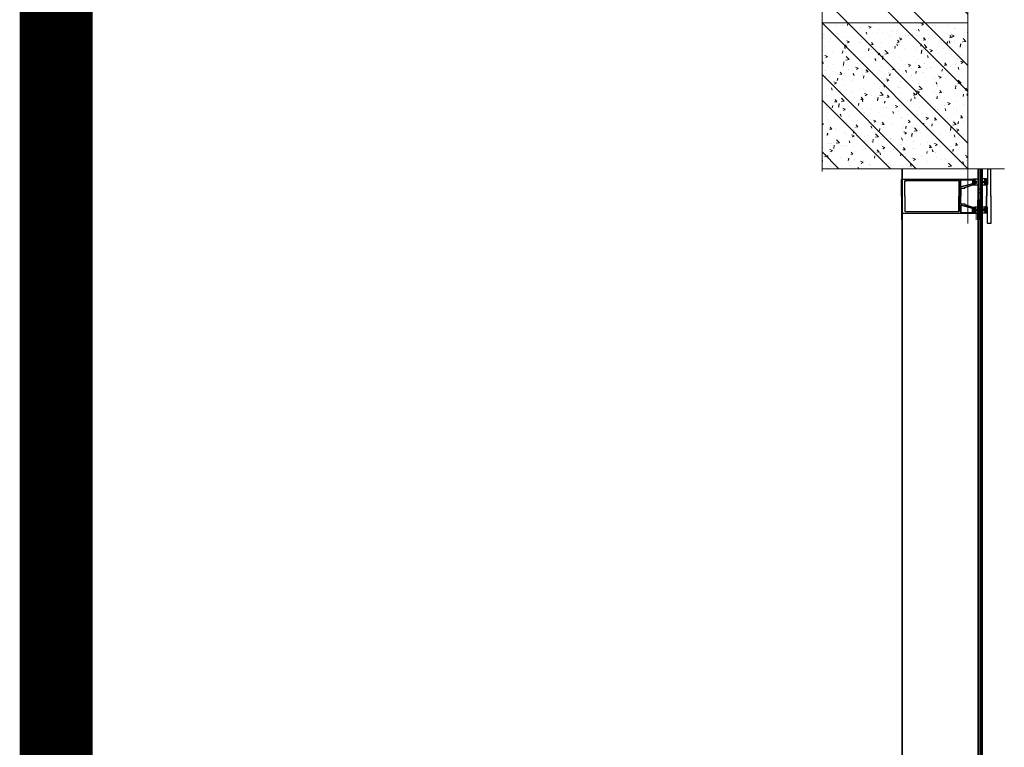
# Model space of a CAD drawing. Extents: x 12337755 to 15869569, y 4232495 to 5470228.
# Drawn here: x 12399392 to 12400742, y 5216027 to 5217024 of the extents above; entities that cross this region are included whole.
import ezdxf

# ---------------------------------------------------------------- set-up
doc = ezdxf.new("R2010")
doc.units = 0
doc.header["$LTSCALE"] = 10000
doc.header["$MEASUREMENT"] = 0
doc.linetypes.add('1', pattern=[0])
doc.linetypes.add('DASHDOT', pattern=[1, 0.5, -0.25, 0, -0.25])
doc.layers.get('0').update_dxf_attribs({"linetype": '1'})
for name, color, linetype, lineweight in [('DOOR', 5, 'Continuous', 15), ('ele-2', 8, 'Continuous', 15), ('HATCH', 252, 'Continuous', 13), ('MARKING', 11, 'Continuous', 18), ('PLASTER', 252, 'Continuous', 13), ('WALL', 12, 'Continuous', 18)]:
    doc.layers.add(name, color=color, linetype=linetype, lineweight=lineweight)
doc.layers.add('hatch-wall', color=251, linetype='Continuous')
doc.layers.add('WIN', color=4, linetype='Continuous')

msp = doc.modelspace()

# ---------------------------------------------------------------- hatches: boundary and pattern name
at = {"layer": 'HATCH'}
h = msp.add_hatch(dxfattribs=at)
h.set_pattern_fill('AR-CONC', color=2, scale=5, style=0)
h.set_pattern_definition([(130, (22883166.12, 902886.652), (-35.86300913, -3.13760675), [3.75, -41.25]), (185, (22883166.12, 902886.652), (6.93756668, 37.60960669), [3, -33]), (79.5486, (22883163.132, 902886.39), (-28.92546909, 34.4719771), [3.1870095, -35.0571056]), (133.8158, (22883166.12, 902896.65), (-53.36205243, -8.27595072), [5.625, -61.875]), (83.3644, (22883161.674, 902895.96), (-46.73313528, 48.70589355), [4.7805144, -52.58565]), (188.8158, (22883166.12, 902896.65), (-46.73309726, 48.70593005), [4.5, -49.5]), (159, (22883161.12, 902894.152), (-29.845352606, -20.13094453), [3.75, -41.25]), (214, (22883161.12, 902894.152), (-12.1657666, 36.25750225), [3, -33]), (108.5486, (22883158.634, 902892.474), (-42.01113143, 16.12652484), [3.1870095, -35.0571056]), (142.5, (22883166.121, 902886.652), (-0.607992766, 16.644692692), [0, -32.6, 0, -33.5, 0, -33.125]), (172.5, (22883166.121, 902886.652), (-13.153476872, 19.720585594), [0, -19.1, 0, -31.85, 0, -12.625]), (212.5, (22883177.271, 902886.652), (-26.691121809, -1.127743587), [0, -12.5, 0, -39, 0, -51.75]), (222.5, (22883182.27, 902886.652), (-29.159308467, 5.005249117), [0, -16.25, 0, -25.9, 0, -36.75])])
h.paths.add_polyline_path([(12400692, 5217019.9), (12400492, 5217019.9), (12400492, 5216819.9), (12400692, 5216819.9)])
h = msp.add_hatch(dxfattribs=at)
h.set_pattern_fill('AR-CONC', color=2, scale=5, style=0)
h.set_pattern_definition([(130, (22883166.188, 902886.652), (-35.86300913, -3.13760675), [3.75, -41.25]), (185, (22883166.19, 902886.652), (6.93756668, 37.60960669), [3, -33]), (79.5486, (22883163.2, 902886.39), (-28.92546909, 34.4719771), [3.1870095, -35.0571056]), (133.8158, (22883166.19, 902896.65), (-53.36205243, -8.27595072), [5.625, -61.875]), (83.3644, (22883161.74, 902895.96), (-46.73313528, 48.70589355), [4.7805144, -52.58565]), (188.8158, (22883166.19, 902896.65), (-46.73309726, 48.70593005), [4.5, -49.5]), (159, (22883161.188, 902894.152), (-29.845352606, -20.13094453), [3.75, -41.25]), (214, (22883161.19, 902894.152), (-12.1657666, 36.25750225), [3, -33]), (108.5486, (22883158.7, 902892.474), (-42.01113143, 16.12652484), [3.1870095, -35.0571056]), (142.5, (22883166.188, 902886.652), (-0.607992766, 16.644692692), [0, -32.6, 0, -33.5, 0, -33.125]), (172.5, (22883166.188, 902886.652), (-13.153476872, 19.720585594), [0, -19.1, 0, -31.85, 0, -12.625]), (212.5, (22883177.338, 902886.652), (-26.691121809, -1.127743587), [0, -12.5, 0, -39, 0, -51.75]), (222.5, (22883182.338, 902886.652), (-29.159308467, 5.005249117), [0, -16.25, 0, -25.9, 0, -36.75])])
h.paths.add_polyline_path([(12400692.1, 5217019.9), (12400492.1, 5217019.9), (12400492.1, 5216819.9), (12400692.1, 5216819.9)])
at = {"layer": 'hatch-wall'}
h = msp.add_hatch(dxfattribs=at)
h.set_pattern_fill('ANSI32', color=256, scale=200, style=0)
h.set_pattern_definition([(135, (22883166.19, 906786.65), (53.0330086, 53.0330086), []), (135, (22883130.83, 906786.65), (53.0330086, 53.0330086), [])])
h.paths.add_polyline_path([(12400692.1, 5217594.9), (12400492.1, 5217594.9), (12400492.1, 5216819.9), (12400692.1, 5216819.9)])

# ---------------------------------------------------------------- linework, layer by layer
for p, q in [((12400718.7, 5216819.9), (12400718.7, 5216798.2)), ((12400718.7, 5216819.9), (12400723.5, 5216819.9)), ((12400718.7, 5216819.9), (12400718.7, 5216798.2)), ((12400718.7, 5216819.9), (12400723.4, 5216819.9)), ((12400723.4, 5216782.5), (12400723.4, 5216819.9)), ((12400723.4, 5216782.4), (12400723.4, 5216819.9)), ((12400723.4, 5216782.5), (12400723.4, 5216819.9)), ((12400723.5, 5216782.5), (12400723.5, 5216819.9)), ((12400723.5, 5216782.4), (12400723.5, 5216819.9)), ((12400723.5, 5216782.5), (12400723.5, 5216819.9)), ((12400601.1, 5216782.3), (12400601.1, 5216805.2)), ((12400601.2, 5216782.3), (12400601.2, 5216805.2)), ((12400601.5, 5216805.7), (12400699.3, 5216805.7)), ((12400601.6, 5216805.7), (12400699.4, 5216805.7)), ((12400681.8, 5216804.8), (12400697.6, 5216804.8)), ((12400681.8, 5216794.7), (12400681.8, 5216804.8)), ((12400681.9, 5216804.8), (12400697.7, 5216804.8)), ((12400681.9, 5216794.7), (12400681.9, 5216804.8)), ((12400682.3, 5216804.9), (12400698.1, 5216804.9)), ((12400682.3, 5216794.8), (12400682.3, 5216804.9)), ((12400682.3, 5216804.9), (12400698.1, 5216804.9)), ((12400682.3, 5216794.8), (12400682.3, 5216804.9)), ((12400682.4, 5216804.9), (12400698.2, 5216804.9)), ((12400682.4, 5216794.8), (12400682.4, 5216804.9)), ((12400682.4, 5216804.9), (12400698.2, 5216804.9)), ((12400682.4, 5216794.8), (12400682.4, 5216804.9)), ((12400698.1, 5216804.4), (12400698.1, 5216799.1)), ((12400698.1, 5216804.4), (12400698.1, 5216799.1)), ((12400698.6, 5216804.5), (12400698.6, 5216799.2)), ((12400698.6, 5216804.5), (12400698.6, 5216799.2)), ((12400698.6, 5216804.5), (12400698.6, 5216799.2)), ((12400698.6, 5216804.5), (12400698.6, 5216799.2)), ((12400699.3, 5216804.8), (12400699.3, 5216805.7)), ((12400700.7, 5216804.8), (12400699.3, 5216804.8)), ((12400699.4, 5216804.8), (12400699.4, 5216805.7)), ((12400700.8, 5216804.8), (12400699.4, 5216804.8)), ((12400699.8, 5216804.9), (12400699.8, 5216805.8)), ((12400699.8, 5216804.9), (12400699.8, 5216805.8)), ((12400701.2, 5216804.9), (12400699.8, 5216804.9)), ((12400701.2, 5216804.9), (12400699.8, 5216804.9)), ((12400699.9, 5216804.9), (12400699.9, 5216805.8)), ((12400699.9, 5216804.9), (12400699.9, 5216805.8)), ((12400701.3, 5216804.9), (12400699.9, 5216804.9)), ((12400701.3, 5216804.9), (12400699.9, 5216804.9)), ((12400715.3, 5216802.5), (12400715.3, 5216804.4)), ((12400715.3, 5216802.5), (12400715.3, 5216804.4)), ((12400715.4, 5216802.5), (12400715.4, 5216804.4)), ((12400715.4, 5216802.5), (12400715.4, 5216804.4)), ((12400716, 5216805), (12400717, 5216805)), ((12400716.1, 5216805), (12400717.1, 5216805)), ((12400717, 5216805), (12400717, 5216805.5)), ((12400717.1, 5216805), (12400717.1, 5216805.5)), ((12400717.7, 5216805.2), (12400717.7, 5216782.5)), ((12400717.8, 5216805.2), (12400717.8, 5216782.5)), ((12400605.3, 5216782.3), (12400605.3, 5216801.9)), ((12400605.3, 5216782.3), (12400605.3, 5216801.9)), ((12400606.9, 5216803.6), (12400679.8, 5216803.6)), ((12400607, 5216803.6), (12400679.9, 5216803.6)), ((12400679.8, 5216803.6), (12400679.8, 5216782.3)), ((12400679.9, 5216803.6), (12400679.9, 5216782.3)), ((12400680.3, 5216803.7), (12400680.3, 5216782.4)), ((12400680.3, 5216803.7), (12400680.3, 5216782.4)), ((12400680.4, 5216803.7), (12400680.4, 5216782.4)), ((12400680.4, 5216803.7), (12400680.4, 5216782.4)), ((12400698.1, 5216799.1), (12400681.8, 5216794.7)), ((12400698.1, 5216799.1), (12400681.9, 5216794.7)), ((12400681.9, 5216793.1), (12400687.3, 5216793.1)), ((12400681.9, 5216793.1), (12400681.9, 5216782.3)), ((12400682, 5216793.1), (12400687.4, 5216793.1)), ((12400682, 5216793.1), (12400682, 5216782.3)), ((12400698.6, 5216799.2), (12400682.3, 5216794.8)), ((12400698.6, 5216799.2), (12400682.3, 5216794.8)), ((12400698.6, 5216799.2), (12400682.4, 5216794.8)), ((12400698.6, 5216799.2), (12400682.4, 5216794.8)), ((12400682.4, 5216793.2), (12400687.8, 5216793.2)), ((12400682.4, 5216793.2), (12400682.4, 5216782.4)), ((12400682.4, 5216793.2), (12400687.8, 5216793.2)), ((12400682.4, 5216793.2), (12400682.4, 5216782.4)), ((12400682.5, 5216793.2), (12400687.9, 5216793.2)), ((12400682.5, 5216793.2), (12400682.5, 5216782.4)), ((12400682.5, 5216793.2), (12400687.9, 5216793.2)), ((12400682.5, 5216793.2), (12400682.5, 5216782.4)), ((12400687.3, 5216794), (12400698.1, 5216797.7)), ((12400687.3, 5216793.1), (12400687.3, 5216794)), ((12400687.4, 5216794), (12400698.1, 5216797.7)), ((12400687.4, 5216793.1), (12400687.4, 5216794)), ((12400687.8, 5216794.1), (12400698.6, 5216797.8)), ((12400687.8, 5216794.1), (12400698.6, 5216797.8)), ((12400687.8, 5216793.2), (12400687.8, 5216794.1)), ((12400687.8, 5216793.2), (12400687.8, 5216794.1)), ((12400687.9, 5216794.1), (12400698.6, 5216797.8)), ((12400687.9, 5216794.1), (12400698.6, 5216797.8)), ((12400687.9, 5216793.2), (12400687.9, 5216794.1)), ((12400687.9, 5216793.2), (12400687.9, 5216794.1)), ((12400698.1, 5216797.7), (12400701.5, 5216797.7)), ((12400698.1, 5216797.7), (12400701.4, 5216797.7)), ((12400698.6, 5216797.8), (12400702, 5216797.8)), ((12400698.6, 5216797.8), (12400702, 5216797.8)), ((12400698.6, 5216797.8), (12400701.9, 5216797.8)), ((12400698.6, 5216797.8), (12400701.9, 5216797.8)), ((12400699.3, 5216803.6), (12400700.6, 5216803.6)), ((12400699.3, 5216799), (12400699.3, 5216803.6)), ((12400700.6, 5216799), (12400699.3, 5216799)), ((12400699.4, 5216803.6), (12400700.6, 5216803.6)), ((12400699.4, 5216799), (12400699.4, 5216803.6)), ((12400700.6, 5216799), (12400699.4, 5216799)), ((12400699.8, 5216803.7), (12400701.1, 5216803.7)), ((12400699.8, 5216799.1), (12400699.8, 5216803.7)), ((12400699.8, 5216803.7), (12400701.1, 5216803.7)), ((12400699.8, 5216799.1), (12400699.8, 5216803.7)), ((12400701.1, 5216799.1), (12400699.8, 5216799.1)), ((12400701.1, 5216799.1), (12400699.8, 5216799.1)), ((12400699.9, 5216803.7), (12400701.1, 5216803.7)), ((12400699.9, 5216799.1), (12400699.9, 5216803.7)), ((12400699.9, 5216803.7), (12400701.1, 5216803.7)), ((12400699.9, 5216799.1), (12400699.9, 5216803.7)), ((12400701.1, 5216799.1), (12400699.9, 5216799.1)), ((12400701.1, 5216799.1), (12400699.9, 5216799.1)), ((12400700.6, 5216803.6), (12400700.6, 5216802.5)), ((12400700.6, 5216803.6), (12400700.6, 5216802.5)), ((12400700.6, 5216802.5), (12400701.5, 5216802.5)), ((12400700.6, 5216802.5), (12400701.4, 5216802.5)), ((12400700.6, 5216800), (12400700.6, 5216799)), ((12400701.5, 5216800), (12400700.6, 5216800)), ((12400700.6, 5216800), (12400700.6, 5216799)), ((12400701.4, 5216800), (12400700.6, 5216800)), ((12400701.1, 5216803.7), (12400701.1, 5216802.6)), ((12400701.1, 5216803.7), (12400701.1, 5216802.6)), ((12400701.1, 5216803.7), (12400701.1, 5216802.6)), ((12400701.1, 5216803.7), (12400701.1, 5216802.6)), ((12400701.1, 5216802.6), (12400702, 5216802.6)), ((12400701.1, 5216802.6), (12400702, 5216802.6)), ((12400701.1, 5216802.6), (12400701.9, 5216802.6)), ((12400701.1, 5216802.6), (12400701.9, 5216802.6)), ((12400701.1, 5216800.1), (12400701.1, 5216799.1)), ((12400702, 5216800.1), (12400701.1, 5216800.1)), ((12400701.1, 5216800.1), (12400701.1, 5216799.1)), ((12400702, 5216800.1), (12400701.1, 5216800.1)), ((12400701.1, 5216800.1), (12400701.1, 5216799.1)), ((12400701.9, 5216800.1), (12400701.1, 5216800.1)), ((12400701.1, 5216800.1), (12400701.1, 5216799.1)), ((12400701.9, 5216800.1), (12400701.1, 5216800.1)), ((12400701.4, 5216802.5), (12400701.4, 5216804.2)), ((12400701.4, 5216797.7), (12400701.4, 5216800)), ((12400701.5, 5216802.5), (12400701.5, 5216804.2)), ((12400701.5, 5216797.7), (12400701.5, 5216800)), ((12400701.9, 5216802.6), (12400701.9, 5216804.3)), ((12400701.9, 5216802.6), (12400701.9, 5216804.3)), ((12400701.9, 5216797.8), (12400701.9, 5216800.1)), ((12400701.9, 5216797.8), (12400701.9, 5216800.1)), ((12400702, 5216802.6), (12400702, 5216804.3)), ((12400702, 5216802.6), (12400702, 5216804.3)), ((12400702, 5216797.8), (12400702, 5216800.1)), ((12400702, 5216797.8), (12400702, 5216800.1)), ((12400716.2, 5216802.5), (12400715.3, 5216802.5)), ((12400716.2, 5216802.5), (12400715.3, 5216802.5)), ((12400715.3, 5216797.5), (12400715.3, 5216800)), ((12400715.3, 5216800), (12400716.2, 5216800)), ((12400715.3, 5216797.5), (12400715.3, 5216800)), ((12400715.3, 5216800), (12400716.2, 5216800)), ((12400718, 5216797.5), (12400715.3, 5216797.5)), ((12400718, 5216797.5), (12400715.3, 5216797.5)), ((12400716.2, 5216802.5), (12400715.4, 5216802.5)), ((12400716.2, 5216802.5), (12400715.4, 5216802.5)), ((12400715.4, 5216797.5), (12400715.4, 5216800)), ((12400715.4, 5216800), (12400716.2, 5216800)), ((12400715.4, 5216797.5), (12400715.4, 5216800)), ((12400715.4, 5216800), (12400716.2, 5216800)), ((12400718.1, 5216797.5), (12400715.4, 5216797.5)), ((12400718.1, 5216797.5), (12400715.4, 5216797.5)), ((12400717.1, 5216803.8), (12400716.2, 5216803.8)), ((12400716.2, 5216803.8), (12400716.2, 5216802.5)), ((12400717, 5216803.8), (12400716.2, 5216803.8)), ((12400716.2, 5216803.8), (12400716.2, 5216802.5)), ((12400716.2, 5216800), (12400716.2, 5216798.8)), ((12400716.2, 5216800), (12400716.2, 5216798.8)), ((12400716.2, 5216798.8), (12400717.1, 5216798.8)), ((12400716.2, 5216798.8), (12400717, 5216798.8)), ((12400717, 5216798.8), (12400717, 5216803.8)), ((12400717.1, 5216798.8), (12400717.1, 5216803.8)), ((12400601.1, 5216782.3), (12400601.1, 5216759.4)), ((12400601.2, 5216782.3), (12400601.2, 5216759.4)), ((12400605.3, 5216782.3), (12400605.3, 5216762.7)), ((12400605.3, 5216782.3), (12400605.3, 5216762.7)), ((12400679.8, 5216761.1), (12400679.8, 5216782.3)), ((12400679.9, 5216761.1), (12400679.9, 5216782.3)), ((12400680.3, 5216761.2), (12400680.3, 5216782.4)), ((12400680.3, 5216761.2), (12400680.3, 5216782.4)), ((12400680.4, 5216761.2), (12400680.4, 5216782.4)), ((12400680.4, 5216761.2), (12400680.4, 5216782.4)), ((12400681.9, 5216771.5), (12400681.9, 5216782.3)), ((12400682, 5216771.5), (12400682, 5216782.3)), ((12400682.4, 5216771.6), (12400682.4, 5216782.4)), ((12400682.4, 5216771.6), (12400682.4, 5216782.4)), ((12400682.5, 5216771.6), (12400682.5, 5216782.4)), ((12400682.5, 5216771.6), (12400682.5, 5216782.4)), ((12400717.7, 5216759.9), (12400717.7, 5216782.5)), ((12400717.8, 5216759.9), (12400717.8, 5216782.5)), ((12400723.4, 5216782.5), (12400723.4, 5216744.9)), ((12400723.4, 5216782.5), (12400723.4, 5216744.9)), ((12400723.4, 5216782.4), (12400723.4, 5216744.9)), ((12400723.5, 5216782.5), (12400723.5, 5216744.9)), ((12400723.5, 5216782.5), (12400723.5, 5216744.9)), ((12400723.5, 5216782.4), (12400723.5, 5216744.9)), ((12400698.1, 5216765.5), (12400681.8, 5216769.9)), ((12400681.8, 5216769.9), (12400681.8, 5216759.8)), ((12400681.9, 5216771.5), (12400687.3, 5216771.5)), ((12400698.1, 5216765.5), (12400681.9, 5216769.9)), ((12400681.9, 5216769.9), (12400681.9, 5216759.8)), ((12400682, 5216771.5), (12400687.4, 5216771.5)), ((12400698.6, 5216765.6), (12400682.3, 5216770)), ((12400682.3, 5216770), (12400682.3, 5216759.9)), ((12400698.6, 5216765.6), (12400682.3, 5216770)), ((12400682.3, 5216770), (12400682.3, 5216759.9)), ((12400682.4, 5216771.6), (12400687.8, 5216771.6)), ((12400682.4, 5216771.6), (12400687.8, 5216771.6)), ((12400698.6, 5216765.6), (12400682.4, 5216770)), ((12400682.4, 5216770), (12400682.4, 5216759.9)), ((12400698.6, 5216765.6), (12400682.4, 5216770)), ((12400682.4, 5216770), (12400682.4, 5216759.9)), ((12400682.5, 5216771.6), (12400687.9, 5216771.6)), ((12400682.5, 5216771.6), (12400687.9, 5216771.6)), ((12400687.3, 5216771.5), (12400687.3, 5216770.6)), ((12400687.3, 5216770.6), (12400698.1, 5216766.9)), ((12400687.4, 5216771.5), (12400687.4, 5216770.6)), ((12400687.4, 5216770.6), (12400698.1, 5216766.9)), ((12400687.8, 5216771.6), (12400687.8, 5216770.7)), ((12400687.8, 5216771.6), (12400687.8, 5216770.7)), ((12400687.8, 5216770.7), (12400698.6, 5216767)), ((12400687.8, 5216770.7), (12400698.6, 5216767)), ((12400687.9, 5216771.6), (12400687.9, 5216770.7)), ((12400687.9, 5216771.6), (12400687.9, 5216770.7)), ((12400687.9, 5216770.7), (12400698.6, 5216767)), ((12400687.9, 5216770.7), (12400698.6, 5216767)), ((12400698.1, 5216766.9), (12400701.5, 5216766.9)), ((12400698.1, 5216766.9), (12400701.4, 5216766.9)), ((12400698.1, 5216760.2), (12400698.1, 5216765.5)), ((12400698.1, 5216760.2), (12400698.1, 5216765.5)), ((12400698.6, 5216767), (12400702, 5216767)), ((12400698.6, 5216767), (12400702, 5216767)), ((12400698.6, 5216767), (12400701.9, 5216767)), ((12400698.6, 5216767), (12400701.9, 5216767)), ((12400698.6, 5216760.3), (12400698.6, 5216765.6)), ((12400698.6, 5216760.3), (12400698.6, 5216765.6)), ((12400698.6, 5216760.3), (12400698.6, 5216765.6)), ((12400698.6, 5216760.3), (12400698.6, 5216765.6)), ((12400699.3, 5216765.7), (12400699.3, 5216761.1)), ((12400700.6, 5216765.7), (12400699.3, 5216765.7)), ((12400699.4, 5216765.7), (12400699.4, 5216761.1)), ((12400700.6, 5216765.7), (12400699.4, 5216765.7)), ((12400699.8, 5216765.8), (12400699.8, 5216761.2)), ((12400701.1, 5216765.8), (12400699.8, 5216765.8)), ((12400699.8, 5216765.8), (12400699.8, 5216761.2)), ((12400701.1, 5216765.8), (12400699.8, 5216765.8)), ((12400699.9, 5216765.8), (12400699.9, 5216761.2)), ((12400701.1, 5216765.8), (12400699.9, 5216765.8)), ((12400699.9, 5216765.8), (12400699.9, 5216761.2)), ((12400701.1, 5216765.8), (12400699.9, 5216765.8)), ((12400700.6, 5216764.6), (12400700.6, 5216765.7)), ((12400700.6, 5216764.6), (12400700.6, 5216765.7)), ((12400701.5, 5216764.6), (12400700.6, 5216764.6)), ((12400701.4, 5216764.6), (12400700.6, 5216764.6)), ((12400701.1, 5216764.7), (12400701.1, 5216765.8)), ((12400701.1, 5216764.7), (12400701.1, 5216765.8)), ((12400701.1, 5216764.7), (12400701.1, 5216765.8)), ((12400701.1, 5216764.7), (12400701.1, 5216765.8)), ((12400702, 5216764.7), (12400701.1, 5216764.7)), ((12400702, 5216764.7), (12400701.1, 5216764.7)), ((12400701.9, 5216764.7), (12400701.1, 5216764.7)), ((12400701.9, 5216764.7), (12400701.1, 5216764.7)), ((12400701.4, 5216766.9), (12400701.4, 5216764.6)), ((12400701.5, 5216766.9), (12400701.5, 5216764.6)), ((12400701.9, 5216767), (12400701.9, 5216764.7)), ((12400701.9, 5216767), (12400701.9, 5216764.7)), ((12400702, 5216767), (12400702, 5216764.7)), ((12400702, 5216767), (12400702, 5216764.7)), ((12400718, 5216767.5), (12400715.3, 5216767.5)), ((12400715.3, 5216767.5), (12400715.3, 5216765)), ((12400718, 5216767.5), (12400715.3, 5216767.5)), ((12400715.3, 5216767.5), (12400715.3, 5216765)), ((12400715.3, 5216765), (12400716.2, 5216765)), ((12400715.3, 5216765), (12400716.2, 5216765)), ((12400718.1, 5216767.5), (12400715.4, 5216767.5)), ((12400715.4, 5216767.5), (12400715.4, 5216765)), ((12400718.1, 5216767.5), (12400715.4, 5216767.5)), ((12400715.4, 5216767.5), (12400715.4, 5216765)), ((12400715.4, 5216765), (12400716.2, 5216765)), ((12400715.4, 5216765), (12400716.2, 5216765)), ((12400716.2, 5216765), (12400716.2, 5216766.3)), ((12400716.2, 5216766.3), (12400717.1, 5216766.3)), ((12400716.2, 5216765), (12400716.2, 5216766.3)), ((12400716.2, 5216766.3), (12400717, 5216766.3)), ((12400717, 5216766.3), (12400717, 5216761.3)), ((12400717.1, 5216766.3), (12400717.1, 5216761.3)), ((12400718.7, 5216745.6), (12400718.7, 5216766.9)), ((12400718.7, 5216745.6), (12400718.7, 5216766.9)), ((12400601.5, 5216759), (12400699.3, 5216759)), ((12400601.6, 5216759), (12400699.4, 5216759)), ((12400606.9, 5216761.1), (12400679.8, 5216761.1)), ((12400607, 5216761.1), (12400679.9, 5216761.1)), ((12400681.8, 5216759.8), (12400697.6, 5216759.8)), ((12400681.9, 5216759.8), (12400697.7, 5216759.8)), ((12400682.3, 5216759.9), (12400698.1, 5216759.9)), ((12400682.3, 5216759.9), (12400698.1, 5216759.9)), ((12400682.4, 5216759.9), (12400698.2, 5216759.9)), ((12400682.4, 5216759.9), (12400698.2, 5216759.9)), ((12400699.3, 5216761.1), (12400700.6, 5216761.1)), ((12400699.3, 5216759.8), (12400699.3, 5216759)), ((12400700.7, 5216759.8), (12400699.3, 5216759.8)), ((12400699.4, 5216761.1), (12400700.6, 5216761.1)), ((12400699.4, 5216759.8), (12400699.4, 5216759)), ((12400700.8, 5216759.8), (12400699.4, 5216759.8)), ((12400699.8, 5216761.2), (12400701.1, 5216761.2)), ((12400699.8, 5216761.2), (12400701.1, 5216761.2)), ((12400699.8, 5216759.9), (12400699.8, 5216759.1)), ((12400701.2, 5216759.9), (12400699.8, 5216759.9)), ((12400699.8, 5216759.9), (12400699.8, 5216759.1)), ((12400701.2, 5216759.9), (12400699.8, 5216759.9)), ((12400699.9, 5216761.2), (12400701.1, 5216761.2)), ((12400699.9, 5216761.2), (12400701.1, 5216761.2)), ((12400699.9, 5216759.9), (12400699.9, 5216759.1)), ((12400701.3, 5216759.9), (12400699.9, 5216759.9)), ((12400699.9, 5216759.9), (12400699.9, 5216759.1)), ((12400701.3, 5216759.9), (12400699.9, 5216759.9)), ((12400700.6, 5216762.1), (12400701.5, 5216762.1)), ((12400700.6, 5216761.1), (12400700.6, 5216762.1)), ((12400700.6, 5216762.1), (12400701.4, 5216762.1)), ((12400700.6, 5216761.1), (12400700.6, 5216762.1)), ((12400701.1, 5216762.2), (12400702, 5216762.2)), ((12400701.1, 5216761.2), (12400701.1, 5216762.2)), ((12400701.1, 5216762.2), (12400702, 5216762.2)), ((12400701.1, 5216761.2), (12400701.1, 5216762.2)), ((12400701.1, 5216762.2), (12400701.9, 5216762.2)), ((12400701.1, 5216761.2), (12400701.1, 5216762.2)), ((12400701.1, 5216762.2), (12400701.9, 5216762.2)), ((12400701.1, 5216761.2), (12400701.1, 5216762.2)), ((12400701.4, 5216762.1), (12400701.4, 5216760.5)), ((12400701.5, 5216762.1), (12400701.5, 5216760.5)), ((12400701.9, 5216762.2), (12400701.9, 5216760.6)), ((12400701.9, 5216762.2), (12400701.9, 5216760.6)), ((12400702, 5216762.2), (12400702, 5216760.6)), ((12400702, 5216762.2), (12400702, 5216760.6)), ((12400716.2, 5216762.5), (12400715.3, 5216762.5)), ((12400715.3, 5216762.5), (12400715.3, 5216760.7)), ((12400716.2, 5216762.5), (12400715.3, 5216762.5)), ((12400715.3, 5216762.5), (12400715.3, 5216760.7)), ((12400716.2, 5216762.5), (12400715.4, 5216762.5)), ((12400715.4, 5216762.5), (12400715.4, 5216760.7)), ((12400716.2, 5216762.5), (12400715.4, 5216762.5)), ((12400715.4, 5216762.5), (12400715.4, 5216760.7)), ((12400716, 5216760), (12400717, 5216760)), ((12400716.1, 5216760), (12400717.1, 5216760)), ((12400716.2, 5216761.3), (12400716.2, 5216762.5)), ((12400716.2, 5216761.3), (12400716.2, 5216762.5)), ((12400717.1, 5216761.3), (12400716.2, 5216761.3)), ((12400717, 5216761.3), (12400716.2, 5216761.3)), ((12400717, 5216760), (12400717, 5216759.6)), ((12400717.1, 5216760), (12400717.1, 5216759.6)), ((12400717.4, 5216759.2), (12400717.7, 5216759.2)), ((12400717.5, 5216759.2), (12400717.8, 5216759.2)), ((12400723.4, 5216744.9), (12400719.3, 5216744.9)), ((12400723.5, 5216744.9), (12400719.4, 5216744.9)), ((12400723.4, 5216744.9), (12400723.4, 5216744.9)), ((12400723.5, 5216744.9), (12400723.5, 5216744.9))]:
    msp.add_line(p, q)
for points in [[(12400705.5, 5216797.4), (12400701.5, 5216797.4), (12400701.5, 5216800), (12400700.5, 5216800), (12400700.5, 5216799), (12400699.8, 5216799), (12400699.8, 5216803.6), (12400700.5, 5216803.6), (12400700.5, 5216802.3), (12400701.4, 5216802.3), (12400701.4, 5216805), (12400699.8, 5216805), (12400699.8, 5216805.8), (12400705.6, 5216805.8)], [(12400705.6, 5216797.4), (12400701.5, 5216797.4), (12400701.5, 5216800), (12400700.5, 5216800), (12400700.5, 5216799), (12400699.9, 5216799), (12400699.9, 5216803.6), (12400700.5, 5216803.6), (12400700.5, 5216802.3), (12400701.5, 5216802.3), (12400701.5, 5216805), (12400699.9, 5216805), (12400699.9, 5216805.8), (12400705.6, 5216805.8)], [(12400706, 5216797.5), (12400702, 5216797.5), (12400702, 5216800.1), (12400701, 5216800.1), (12400701, 5216799.1), (12400700.3, 5216799.1), (12400700.3, 5216803.7), (12400701, 5216803.7), (12400701, 5216802.4), (12400701.9, 5216802.4), (12400701.9, 5216805.1), (12400700.3, 5216805.1), (12400700.3, 5216805.9), (12400706.1, 5216805.9)], [(12400706, 5216797.5), (12400702, 5216797.5), (12400702, 5216800.1), (12400701, 5216800.1), (12400701, 5216799.1), (12400700.3, 5216799.1), (12400700.3, 5216803.7), (12400701, 5216803.7), (12400701, 5216802.4), (12400701.9, 5216802.4), (12400701.9, 5216805.1), (12400700.3, 5216805.1), (12400700.3, 5216805.9), (12400706.1, 5216805.9)], [(12400706.1, 5216797.5), (12400702, 5216797.5), (12400702, 5216800.1), (12400701, 5216800.1), (12400701, 5216799.1), (12400700.4, 5216799.1), (12400700.4, 5216803.7), (12400701, 5216803.7), (12400701, 5216802.4), (12400702, 5216802.4), (12400702, 5216805.1), (12400700.4, 5216805.1), (12400700.4, 5216805.9), (12400706.1, 5216805.9)], [(12400706.1, 5216797.5), (12400702, 5216797.5), (12400702, 5216800.1), (12400701, 5216800.1), (12400701, 5216799.1), (12400700.4, 5216799.1), (12400700.4, 5216803.7), (12400701, 5216803.7), (12400701, 5216802.4), (12400702, 5216802.4), (12400702, 5216805.1), (12400700.4, 5216805.1), (12400700.4, 5216805.9), (12400706.1, 5216805.9)], [(12400711.3, 5216797.6), (12400715.3, 5216797.6), (12400715.3, 5216800.1), (12400716.3, 5216800.1), (12400716.3, 5216799.1), (12400717, 5216799.1), (12400717, 5216803.7), (12400716.3, 5216803.7), (12400716.3, 5216802.5), (12400715.3, 5216802.5), (12400715.3, 5216805.2), (12400717, 5216805.2), (12400717, 5216806), (12400711.2, 5216806)], [(12400711.3, 5216797.6), (12400715.3, 5216797.6), (12400715.3, 5216800.1), (12400716.3, 5216800.1), (12400716.3, 5216799.1), (12400717, 5216799.1), (12400717, 5216803.7), (12400716.3, 5216803.7), (12400716.3, 5216802.5), (12400715.3, 5216802.5), (12400715.3, 5216805.2), (12400717, 5216805.2), (12400717, 5216806), (12400711.2, 5216806)], [(12400711.3, 5216797.6), (12400715.4, 5216797.6), (12400715.4, 5216800.1), (12400716.4, 5216800.1), (12400716.4, 5216799.1), (12400717, 5216799.1), (12400717, 5216803.7), (12400716.4, 5216803.7), (12400716.4, 5216802.5), (12400715.4, 5216802.5), (12400715.4, 5216805.2), (12400717.1, 5216805.2), (12400717.1, 5216806), (12400711.3, 5216806)], [(12400711.3, 5216797.6), (12400715.4, 5216797.6), (12400715.4, 5216800.1), (12400716.4, 5216800.1), (12400716.4, 5216799.1), (12400717, 5216799.1), (12400717, 5216803.7), (12400716.4, 5216803.7), (12400716.4, 5216802.5), (12400715.4, 5216802.5), (12400715.4, 5216805.2), (12400717.1, 5216805.2), (12400717.1, 5216806), (12400711.3, 5216806)], [(12400705.5, 5216767.2), (12400701.5, 5216767.2), (12400701.5, 5216764.6), (12400700.5, 5216764.6), (12400700.5, 5216765.6), (12400699.8, 5216765.6), (12400699.8, 5216761.1), (12400700.5, 5216761.1), (12400700.5, 5216762.3), (12400701.4, 5216762.3), (12400701.4, 5216759.6), (12400699.8, 5216759.6), (12400699.8, 5216758.9), (12400705.6, 5216758.9)], [(12400705.6, 5216767.2), (12400701.5, 5216767.2), (12400701.5, 5216764.6), (12400700.5, 5216764.6), (12400700.5, 5216765.6), (12400699.9, 5216765.6), (12400699.9, 5216761.1), (12400700.5, 5216761.1), (12400700.5, 5216762.3), (12400701.5, 5216762.3), (12400701.5, 5216759.6), (12400699.9, 5216759.6), (12400699.9, 5216758.9), (12400705.6, 5216758.9)], [(12400706, 5216767.3), (12400702, 5216767.3), (12400702, 5216764.7), (12400701, 5216764.7), (12400701, 5216765.7), (12400700.3, 5216765.7), (12400700.3, 5216761.2), (12400701, 5216761.2), (12400701, 5216762.4), (12400701.9, 5216762.4), (12400701.9, 5216759.7), (12400700.3, 5216759.7), (12400700.3, 5216759), (12400706.1, 5216759)], [(12400706, 5216767.3), (12400702, 5216767.3), (12400702, 5216764.7), (12400701, 5216764.7), (12400701, 5216765.7), (12400700.3, 5216765.7), (12400700.3, 5216761.2), (12400701, 5216761.2), (12400701, 5216762.4), (12400701.9, 5216762.4), (12400701.9, 5216759.7), (12400700.3, 5216759.7), (12400700.3, 5216759), (12400706.1, 5216759)], [(12400706.1, 5216767.3), (12400702, 5216767.3), (12400702, 5216764.7), (12400701, 5216764.7), (12400701, 5216765.7), (12400700.4, 5216765.7), (12400700.4, 5216761.2), (12400701, 5216761.2), (12400701, 5216762.4), (12400702, 5216762.4), (12400702, 5216759.7), (12400700.4, 5216759.7), (12400700.4, 5216759), (12400706.1, 5216759)], [(12400706.1, 5216767.3), (12400702, 5216767.3), (12400702, 5216764.7), (12400701, 5216764.7), (12400701, 5216765.7), (12400700.4, 5216765.7), (12400700.4, 5216761.2), (12400701, 5216761.2), (12400701, 5216762.4), (12400702, 5216762.4), (12400702, 5216759.7), (12400700.4, 5216759.7), (12400700.4, 5216759), (12400706.1, 5216759)], [(12400711.3, 5216767.4), (12400715.3, 5216767.4), (12400715.3, 5216764.9), (12400716.3, 5216764.9), (12400716.3, 5216765.9), (12400717, 5216765.9), (12400717, 5216761.4), (12400716.3, 5216761.4), (12400716.3, 5216762.6), (12400715.3, 5216762.6), (12400715.3, 5216759.9), (12400717, 5216759.9), (12400717, 5216759.1), (12400711.2, 5216759.1)], [(12400711.3, 5216767.4), (12400715.3, 5216767.4), (12400715.3, 5216764.9), (12400716.3, 5216764.9), (12400716.3, 5216765.9), (12400717, 5216765.9), (12400717, 5216761.4), (12400716.3, 5216761.4), (12400716.3, 5216762.6), (12400715.3, 5216762.6), (12400715.3, 5216759.9), (12400717, 5216759.9), (12400717, 5216759.1), (12400711.2, 5216759.1)], [(12400711.3, 5216767.4), (12400715.4, 5216767.4), (12400715.4, 5216764.9), (12400716.4, 5216764.9), (12400716.4, 5216765.9), (12400717, 5216765.9), (12400717, 5216761.4), (12400716.4, 5216761.4), (12400716.4, 5216762.6), (12400715.4, 5216762.6), (12400715.4, 5216759.9), (12400717.1, 5216759.9), (12400717.1, 5216759.1), (12400711.3, 5216759.1)], [(12400711.3, 5216767.4), (12400715.4, 5216767.4), (12400715.4, 5216764.9), (12400716.4, 5216764.9), (12400716.4, 5216765.9), (12400717, 5216765.9), (12400717, 5216761.4), (12400716.4, 5216761.4), (12400716.4, 5216762.6), (12400715.4, 5216762.6), (12400715.4, 5216759.9), (12400717.1, 5216759.9), (12400717.1, 5216759.1), (12400711.3, 5216759.1)]]:
    msp.add_lwpolyline(points)
for points in [[(12400702.3, 5216800), (12400703.5, 5216800), (12400703.5, 5216802.8), (12400702.3, 5216802.8)], [(12400702.3, 5216800), (12400703.4, 5216800), (12400703.4, 5216802.8), (12400702.3, 5216802.8)], [(12400702.8, 5216800.1), (12400704, 5216800.1), (12400704, 5216802.9), (12400702.8, 5216802.9)], [(12400702.8, 5216800.1), (12400704, 5216800.1), (12400704, 5216802.9), (12400702.8, 5216802.9)], [(12400702.8, 5216800.1), (12400703.9, 5216800.1), (12400703.9, 5216802.9), (12400702.8, 5216802.9)], [(12400702.8, 5216800.1), (12400703.9, 5216800.1), (12400703.9, 5216802.9), (12400702.8, 5216802.9)], [(12400714.6, 5216800.3), (12400713.4, 5216800.3), (12400713.4, 5216803), (12400714.6, 5216803)], [(12400714.6, 5216800.3), (12400713.4, 5216800.3), (12400713.4, 5216803), (12400714.6, 5216803)], [(12400714.5, 5216800.3), (12400713.4, 5216800.3), (12400713.4, 5216803), (12400714.5, 5216803)], [(12400714.5, 5216800.3), (12400713.4, 5216800.3), (12400713.4, 5216803), (12400714.5, 5216803)], [(12400702.3, 5216764.6), (12400703.5, 5216764.6), (12400703.5, 5216761.9), (12400702.3, 5216761.9)], [(12400702.3, 5216764.6), (12400703.4, 5216764.6), (12400703.4, 5216761.9), (12400702.3, 5216761.9)], [(12400702.8, 5216764.7), (12400704, 5216764.7), (12400704, 5216762), (12400702.8, 5216762)], [(12400702.8, 5216764.7), (12400704, 5216764.7), (12400704, 5216762), (12400702.8, 5216762)], [(12400702.8, 5216764.7), (12400703.9, 5216764.7), (12400703.9, 5216762), (12400702.8, 5216762)], [(12400702.8, 5216764.7), (12400703.9, 5216764.7), (12400703.9, 5216762), (12400702.8, 5216762)], [(12400714.6, 5216764.8), (12400713.4, 5216764.8), (12400713.4, 5216762.1), (12400714.6, 5216762.1)], [(12400714.6, 5216764.8), (12400713.4, 5216764.8), (12400713.4, 5216762.1), (12400714.6, 5216762.1)], [(12400714.5, 5216764.8), (12400713.4, 5216764.8), (12400713.4, 5216762.1), (12400714.5, 5216762.1)], [(12400714.5, 5216764.8), (12400713.4, 5216764.8), (12400713.4, 5216762.1), (12400714.5, 5216762.1)]]:
    msp.add_lwpolyline(points, close=True)
for centre, radius, start, end in [((12400601.5, 5216805.2), 0.417, 90, 180), ((12400601.6, 5216805.2), 0.417, 90, 180), ((12400697.6, 5216804.4), 0.417, 0, 90), ((12400697.7, 5216804.4), 0.417, 0, 90), ((12400698.1, 5216804.5), 0.417, 0, 90), ((12400698.1, 5216804.5), 0.417, 0, 90), ((12400698.2, 5216804.5), 0.417, 0, 90), ((12400698.2, 5216804.5), 0.417, 0, 90), ((12400700.7, 5216804.2), 0.667, 0, 90), ((12400700.8, 5216804.2), 0.667, 0, 90), ((12400701.2, 5216804.3), 0.667, 0, 90), ((12400701.2, 5216804.3), 0.667, 0, 90), ((12400701.3, 5216804.3), 0.667, 0, 90), ((12400701.3, 5216804.3), 0.667, 0, 90), ((12400716, 5216804.4), 0.667, 90, 180), ((12400716, 5216804.4), 0.667, 90, 180), ((12400716.1, 5216804.4), 0.667, 90, 180), ((12400716.1, 5216804.4), 0.667, 90, 180), ((12400717.4, 5216805.5), 0.417, 90, 180), ((12400717.5, 5216805.5), 0.417, 90, 180), ((12400717, 5216805.3), 0.715, 354.6122, 57.0354), ((12400717.1, 5216805.3), 0.715, 354.6122, 57.0354), ((12400607, 5216801.9), 1.67, 90, 180), ((12400606.9, 5216801.9), 1.67, 90, 180), ((12400718, 5216798.2), 0.667, 270, 0), ((12400718.1, 5216798.2), 0.667, 270, 0), ((12400718, 5216766.9), 0.667, 0, 90), ((12400718.1, 5216766.9), 0.667, 0, 90), ((12400601.5, 5216759.4), 0.417, 180, 270), ((12400601.6, 5216759.4), 0.417, 180, 270), ((12400607, 5216762.7), 1.67, 180, 270), ((12400606.9, 5216762.7), 1.67, 180, 270), ((12400697.6, 5216760.2), 0.417, 270, 0), ((12400697.7, 5216760.2), 0.417, 270, 0), ((12400698.1, 5216760.3), 0.417, 270, 0), ((12400698.1, 5216760.3), 0.417, 270, 0), ((12400698.2, 5216760.3), 0.417, 270, 0), ((12400698.2, 5216760.3), 0.417, 270, 0), ((12400700.7, 5216760.5), 0.667, 270, 0), ((12400700.8, 5216760.5), 0.667, 270, 0), ((12400701.2, 5216760.6), 0.667, 270, 0), ((12400701.2, 5216760.6), 0.667, 270, 0), ((12400701.3, 5216760.6), 0.667, 270, 0), ((12400701.3, 5216760.6), 0.667, 270, 0), ((12400716, 5216760.7), 0.667, 180, 270), ((12400716, 5216760.7), 0.667, 180, 270), ((12400716.1, 5216760.7), 0.667, 180, 270), ((12400716.1, 5216760.7), 0.667, 180, 270), ((12400717.4, 5216759.6), 0.417, 180, 270), ((12400717.5, 5216759.6), 0.417, 180, 270), ((12400717, 5216759.8), 0.715, 302.9646, 5.3878), ((12400717.1, 5216759.8), 0.715, 302.9646, 5.3878), ((12400719.4, 5216745.6), 0.667, 180, 270), ((12400719.3, 5216745.6), 0.667, 180, 270)]:
    msp.add_arc(centre, radius, start, end)
at = {"layer": 'DOOR'}
msp.add_lwpolyline([(12400492, 5216894.9), (12400492, 5216894.9)], dxfattribs=at)
at = {"layer": 'ele-2'}
for p, q in [((12400601.1, 5216761.1), (12400601.1, 5216749.8)), ((12400601.2, 5216761.1), (12400601.2, 5216749.8)), ((12400703.2, 5216761.1), (12400703.2, 5216749.9)), ((12400703.2, 5216761.1), (12400703.2, 5216749.9))]:
    msp.add_line(p, q, dxfattribs=at)
at = {"layer": 'HATCH', "color": 2}
for points in [[(12400692, 5217019.9), (12400492, 5217019.9), (12400492, 5216819.9), (12400692, 5216819.9)], [(12400692.1, 5217019.9), (12400492.1, 5217019.9), (12400492.1, 5216819.9), (12400692.1, 5216819.9)]]:
    msp.add_lwpolyline(points, close=True, dxfattribs=at)
at = {"layer": 'MARKING', "linetype": 'DASHDOT', "ltscale": 0.025, "const_width": 100, "elevation": 0}
msp.add_lwpolyline([(12402256, 5227199.9), (12399441.7, 5227199.9), (12399441.7, 5212666.1), (12402256, 5212666.1)], close=True, dxfattribs=at)
at = {"layer": 'PLASTER'}
for p, q in [((12400692, 5216819.9), (12400742, 5216819.9)), ((12400692.1, 5216819.9), (12400742.1, 5216819.9))]:
    msp.add_line(p, q, dxfattribs=at)
at = {"layer": 'WALL'}
for p, q in [((12400692.1, 5218929.9), (12400692.1, 5216744.9)), ((12400492.1, 5217594.9), (12400492.1, 5216815.9)), ((12400692, 5217019.9), (12400492, 5217019.9)), ((12400692, 5216819.9), (12400492, 5216819.9)), ((12400692.1, 5216819.9), (12400492.1, 5216819.9))]:
    msp.add_line(p, q, dxfattribs=at)
at = {"layer": 'WIN'}
for p, q in [((12400601.5, 5216819.9), (12400601.5, 5215029.9)), ((12400601.7, 5216819.9), (12400601.7, 5215029.9)), ((12400705.6, 5216819.9), (12400705.6, 5215042.2)), ((12400706.9, 5216819.9), (12400706.9, 5215042.2)), ((12400709.1, 5216819.9), (12400709.1, 5215042.2)), ((12400710.4, 5216819.9), (12400710.4, 5215042.2)), ((12400711.6, 5216819.9), (12400711.6, 5215042.2)), ((12400705.6, 5216792.4), (12400711.6, 5216792.4)), ((12400705.6, 5216792.4), (12400711.6, 5216792.4)), ((12400705.6, 5216792.4), (12400711.6, 5216792.4)), ((12400705.6, 5216792.4), (12400711.6, 5216792.4)), ((12400705.6, 5216792.4), (12400711.6, 5216792.4)), ((12400705.6, 5216792.4), (12400711.6, 5216792.4)), ((12400705.1, 5216787.3), (12400711.1, 5216787.3)), ((12400705.1, 5216787.3), (12400711.1, 5216787.3)), ((12400705.1, 5216777.3), (12400711.1, 5216777.3)), ((12400705.1, 5216777.3), (12400705.1, 5216749.8)), ((12400705.1, 5216777.3), (12400711.1, 5216777.3)), ((12400705.1, 5216777.3), (12400705.1, 5216749.8)), ((12400705.6, 5216772.4), (12400711.6, 5216772.4)), ((12400705.6, 5216772.4), (12400705.6, 5216749.9)), ((12400705.6, 5216772.4), (12400711.6, 5216772.4)), ((12400705.6, 5216772.4), (12400705.6, 5216749.9)), ((12400705.6, 5216772.4), (12400711.6, 5216772.4)), ((12400705.6, 5216772.4), (12400705.6, 5216749.9)), ((12400705.6, 5216772.4), (12400711.6, 5216772.4)), ((12400705.6, 5216772.4), (12400705.6, 5216749.9)), ((12400706.4, 5216777.3), (12400706.4, 5216749.8)), ((12400706.5, 5216777.3), (12400706.5, 5216749.8)), ((12400706.9, 5216772.4), (12400706.9, 5216749.9)), ((12400706.9, 5216772.4), (12400706.9, 5216749.9)), ((12400707, 5216772.4), (12400707, 5216749.9)), ((12400707, 5216772.4), (12400707, 5216749.9)), ((12400708.5, 5216777.3), (12400708.5, 5216749.8)), ((12400708.6, 5216777.3), (12400708.6, 5216749.8)), ((12400709, 5216772.4), (12400709, 5216749.9)), ((12400709, 5216772.4), (12400709, 5216749.9)), ((12400709.1, 5216772.4), (12400709.1, 5216749.9)), ((12400709.1, 5216772.4), (12400709.1, 5216749.9)), ((12400709.8, 5216777.3), (12400709.8, 5216749.8)), ((12400709.9, 5216777.3), (12400709.9, 5216749.8)), ((12400710.3, 5216772.4), (12400710.3, 5216749.9)), ((12400710.3, 5216772.4), (12400710.3, 5216749.9)), ((12400710.4, 5216772.4), (12400710.4, 5216749.9)), ((12400710.4, 5216772.4), (12400710.4, 5216749.9)), ((12400711.1, 5216777.3), (12400711.1, 5216749.8)), ((12400711.1, 5216777.3), (12400711.1, 5216749.8)), ((12400711.6, 5216772.4), (12400711.6, 5216749.9)), ((12400711.6, 5216772.4), (12400711.6, 5216749.9)), ((12400711.6, 5216772.4), (12400711.6, 5216749.9)), ((12400711.6, 5216772.4), (12400711.6, 5216749.9))]:
    msp.add_line(p, q, dxfattribs=at)

doc.saveas('drawing.dxf')
